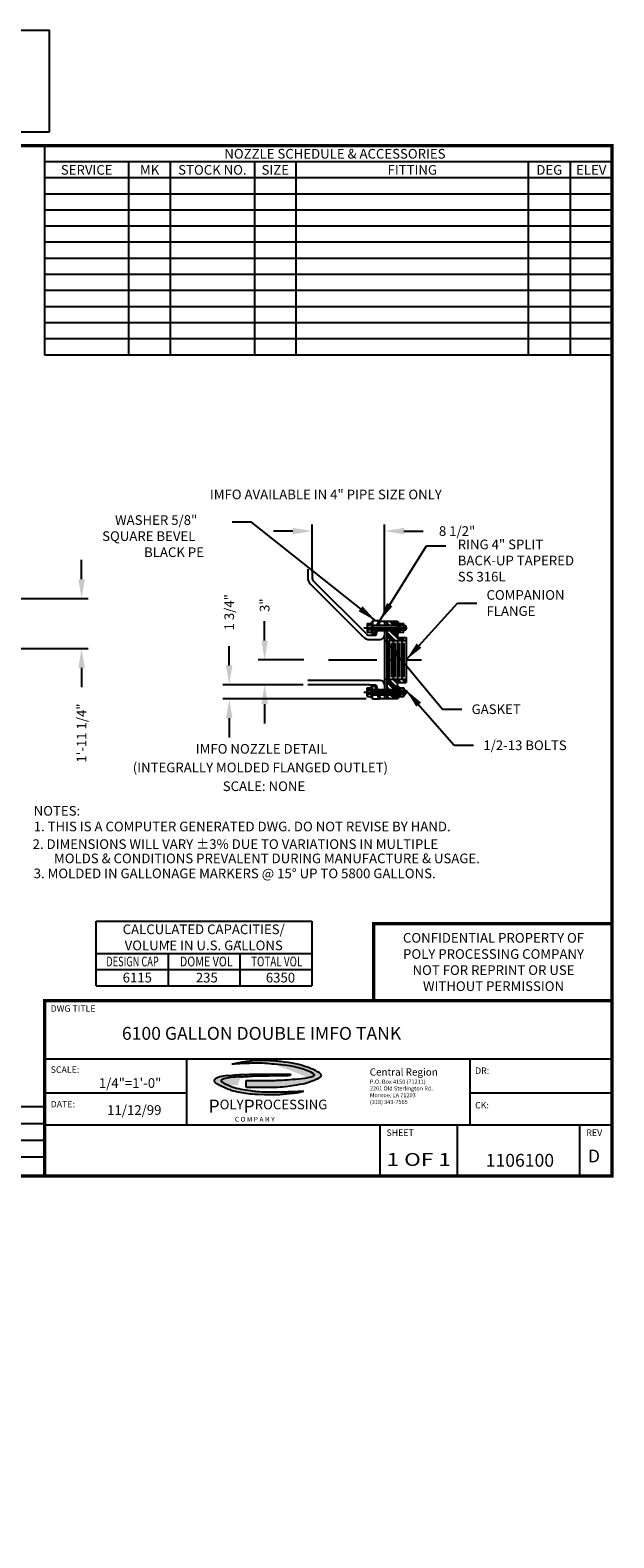
# Model space of a CAD drawing. Extents: x -1 to 739, y -168 to 534.
# Drawn here: x 467 to 739, y -168 to 534 of the extents above; entities that cross this region are included whole.
import ezdxf
from ezdxf.enums import TextEntityAlignment as Align

# ---------------------------------------------------------------- set-up
doc = ezdxf.new("R2010")
doc.units = 0
doc.header["$LTSCALE"] = 18
doc.header["$MEASUREMENT"] = 0
doc.linetypes.add('CENTER', pattern=[2, 1.25, -0.25, 0.25, -0.25])
doc.layers.get('0').update_dxf_attribs({"linetype": 'CONTINUOUS'})
doc.layers.get('DEFPOINTS').update_dxf_attribs({"linetype": 'CONTINUOUS'})
for name, color, linetype in [('BORDER', 7, 'CONTINUOUS'), ('CENTER', 5, 'CENTER'), ('DIM', 1, 'CONTINUOUS'), ('HATCH', 152, 'CONTINUOUS'), ('LEGEND', 7, 'CONTINUOUS'), ('NCC', 7, 'CONTINUOUS')]:
    doc.layers.add(name, color=color, linetype=linetype)
doc.styles.get("Standard").update_dxf_attribs({"font": 'txt', "height": 4.5})
doc.styles.add('UNIV', font='ARIALBD.TTF')
doc.dimstyles.get("Standard").update_dxf_attribs({"dimtxt": 0.18, "dimasz": 0.18, "dimexe": 0.18, "dimexo": 0.0625, "dimgap": 0.09, "dimtad": 0, "dimtih": 1, "dimtoh": 1, "dimdec": 4, "dimzin": 0, "dimtxsty": 'STANDARD', "dimcen": 0.09, "dimazin": 3, "dimtfac": 1, "dimtdec": 4, "dimtofl": 0, "dimtmove": 0, "dimatfit": 3, "dimtolj": 1, "dimtzin": 0})

# ---------------------------------------------------------------- blocks, each defined once
blk = doc.blocks.new('BORDER')
for p, q in [((1, 1), (0, 1)), ((0, 1), (0, 0)), ((1, 0), (1, 1)), ((0, 0), (1, 0))]:
    blk.add_line(p, q)
blk = doc.blocks.new('*D10')
at = {"color": 0, "linetype": 'BYBLOCK'}
for p, q in [((672.92, 262.19), (672.92, 271.19)), ((601.95, 253.19), (675.92, 253.19)), ((601.95, 229.93), (675.92, 229.93)), ((672.92, 220.93), (672.92, 211.93))]:
    blk.add_line(p, q, dxfattribs=at)
for points in [[(671.42, 262.19), (674.42, 262.19), (672.92, 253.19)], [(671.42, 220.93), (674.42, 220.93), (672.92, 229.93)]]:
    blk.add_solid(points, dxfattribs=at)
at = {"layer": 'DEFPOINTS', "color": 0, "linetype": 'BYBLOCK'}
for p in [(598.95, 253.19), (598.95, 229.93), (672.92, 229.93)]:
    blk.add_point(p, dxfattribs=at)
at = {"color": 0, "linetype": 'BYBLOCK', "insert": (672.92, 190.55), "char_height": 4.5, "attachment_point": 5, "rotation": 90}
blk.add_mtext('\\A1;1\'-11 1/4"', dxfattribs=at)
blk = doc.blocks.new('*D17')
at = {"color": 0, "linetype": 'BYBLOCK'}
for p, q in [((567.72, 443.17), (558.72, 443.17)), ((576.72, 424.4), (576.72, 446.17)), ((610.46, 404.13), (610.46, 446.17)), ((619.46, 443.17), (628.46, 443.17))]:
    blk.add_line(p, q, dxfattribs=at)
for points in [[(567.72, 444.67), (567.72, 441.67), (576.72, 443.17)], [(619.46, 444.67), (619.46, 441.67), (610.46, 443.17)]]:
    blk.add_solid(points, dxfattribs=at)
at = {"layer": 'DEFPOINTS', "color": 0, "linetype": 'BYBLOCK'}
for p in [(610.46, 443.17), (576.72, 421.4), (610.46, 401.13)]:
    blk.add_point(p, dxfattribs=at)
at = {"color": 0, "linetype": 'BYBLOCK', "insert": (644.21, 443.17), "char_height": 4.5, "attachment_point": 5}
blk.add_mtext('\\A1;8 1/2"', dxfattribs=at)
blk = doc.blocks.new('*D18')
at = {"color": 0, "linetype": 'BYBLOCK'}
for p, q in [((554.65, 392.13), (554.65, 401.13)), ((572.92, 383.13), (551.65, 383.13)), ((572.55, 371.61), (551.65, 371.61)), ((554.65, 362.61), (554.65, 353.61))]:
    blk.add_line(p, q, dxfattribs=at)
for points in [[(553.15, 392.13), (556.15, 392.13), (554.65, 383.13)], [(553.15, 362.61), (556.15, 362.61), (554.65, 371.61)]]:
    blk.add_solid(points, dxfattribs=at)
at = {"layer": 'DEFPOINTS', "color": 0, "linetype": 'BYBLOCK'}
for p in [(554.65, 383.13), (575.92, 383.13), (575.55, 371.61)]:
    blk.add_point(p, dxfattribs=at)
at = {"color": 0, "linetype": 'BYBLOCK', "insert": (554.65, 408.63), "char_height": 4.5, "attachment_point": 5, "rotation": 90}
blk.add_mtext('\\A1;3"', dxfattribs=at)
blk = doc.blocks.new('*D19')
at = {"color": 0, "linetype": 'BYBLOCK'}
for p, q in [((538.16, 380.61), (538.16, 389.61)), ((572.55, 371.61), (535.16, 371.61)), ((601.91, 364.95), (535.16, 364.95)), ((538.16, 355.95), (538.16, 346.95))]:
    blk.add_line(p, q, dxfattribs=at)
for points in [[(536.66, 380.61), (539.66, 380.61), (538.16, 371.61)], [(536.66, 355.95), (539.66, 355.95), (538.16, 364.95)]]:
    blk.add_solid(points, dxfattribs=at)
at = {"layer": 'DEFPOINTS', "color": 0, "linetype": 'BYBLOCK'}
for p in [(538.16, 371.61), (575.55, 371.61), (604.91, 364.95)]:
    blk.add_point(p, dxfattribs=at)
at = {"color": 0, "linetype": 'BYBLOCK', "insert": (538.16, 405.36), "char_height": 4.5, "attachment_point": 5, "rotation": 90}
blk.add_mtext('\\A1;1 3/4"', dxfattribs=at)
blk = doc.blocks.new('*X15')
at = {"color": 0}
for p, q in [((16.69, 13.54), (16.44, 13.79)), ((16.51, 13.54), (16.44, 13.61)), ((17.44, 11.73), (16.44, 12.73)), ((17.27, 11.73), (16.44, 12.55)), ((17.09, 11.73), (16.44, 12.37)), ((17.22, 13.54), (16.78, 13.98)), ((17.97, 11.73), (16.78, 12.91)), ((17.4, 13.54), (16.96, 13.98)), ((17.69, 12.19), (16.96, 12.91)), ((17.57, 13.54), (17.14, 13.98)), ((17.69, 12.36), (17.14, 12.91)), ((17.69, 13.6), (17.31, 13.98)), ((17.69, 12.54), (17.32, 12.91)), ((16.91, 11.73), (16.44, 12.2)), ((16.63, 11.48), (16.44, 11.67)), ((16.45, 11.48), (16.44, 11.49)), ((18.15, 11.73), (17.77, 12.1)), ((18.33, 11.73), (17.95, 12.1)), ((18.5, 11.73), (18.13, 12.1)), ((18.69, 12.07), (18.66, 12.1)), ((17.69, 6.18), (16.44, 7.43)), ((17.65, 6.04), (16.44, 7.25)), ((17.47, 6.04), (16.44, 7.07)), ((17.69, 6.71), (17.17, 7.23)), ((17.72, 6.85), (17.35, 7.23)), ((17.9, 6.85), (17.52, 7.23)), ((18.07, 6.85), (17.7, 7.23)), ((18.6, 6.85), (18.23, 7.23)), ((18.69, 6.94), (18.41, 7.23)), ((18.69, 7.12), (18.58, 7.23)), ((17.3, 6.04), (16.44, 6.89)), ((16.77, 6.04), (16.44, 6.36)), ((16.59, 6.04), (16.44, 6.19)), ((16.77, 4.98), (16.44, 5.3)), ((17.3, 4.98), (16.86, 5.41)), ((17.47, 4.98), (17.04, 5.41)), ((17.65, 4.98), (17.21, 5.41)), ((17.69, 5.11), (17.39, 5.41)), ((16.59, 4.98), (16.44, 5.13))]:
    blk.add_line(p, q, dxfattribs=at)
blk = doc.blocks.new('*X16')
at = {"color": 0}
for p, q in [((16.21875, 13.9375), (16.21875, 13.9375)), ((16.21875, 13.8125), (16.21875, 13.8125)), ((16.21875, 13.6875), (16.21875, 13.6875)), ((16.21875, 13.5625), (16.21875, 13.5625)), ((16.21875, 12.8125), (16.21875, 12.8125)), ((16.21875, 12.6875), (16.21875, 12.6875)), ((16.21875, 12.5625), (16.21875, 12.5625)), ((16.21875, 12.4375), (16.21875, 12.4375)), ((16.21875, 12.3125), (16.21875, 12.3125)), ((16.25, 13.875), (16.25, 13.875)), ((16.25, 13.75), (16.25, 13.75)), ((16.25, 13.625), (16.25, 13.625)), ((16.25, 12.875), (16.25, 12.875)), ((16.25, 12.75), (16.25, 12.75)), ((16.25, 12.625), (16.25, 12.625)), ((16.25, 12.5), (16.25, 12.5)), ((16.25, 12.375), (16.25, 12.375)), ((16.28125, 13.9375), (16.28125, 13.9375)), ((16.28125, 13.8125), (16.28125, 13.8125)), ((16.28125, 13.6875), (16.28125, 13.6875)), ((16.28125, 13.5625), (16.28125, 13.5625)), ((16.28125, 12.8125), (16.28125, 12.8125)), ((16.28125, 12.6875), (16.28125, 12.6875)), ((16.28125, 12.5625), (16.28125, 12.5625)), ((16.28125, 12.4375), (16.28125, 12.4375)), ((16.28125, 12.3125), (16.28125, 12.3125)), ((16.3125, 13.875), (16.3125, 13.875)), ((16.3125, 13.75), (16.3125, 13.75)), ((16.3125, 13.625), (16.3125, 13.625)), ((16.3125, 12.875), (16.3125, 12.875)), ((16.3125, 12.75), (16.3125, 12.75)), ((16.3125, 12.625), (16.3125, 12.625)), ((16.3125, 12.5), (16.3125, 12.5)), ((16.3125, 12.375), (16.3125, 12.375)), ((16.34375, 13.9375), (16.34375, 13.9375)), ((16.34375, 13.8125), (16.34375, 13.8125)), ((16.34375, 13.6875), (16.34375, 13.6875)), ((16.34375, 13.5625), (16.34375, 13.5625)), ((16.34375, 12.8125), (16.34375, 12.8125)), ((16.34375, 12.6875), (16.34375, 12.6875)), ((16.34375, 12.5625), (16.34375, 12.5625)), ((16.34375, 12.4375), (16.34375, 12.4375)), ((16.34375, 12.3125), (16.34375, 12.3125)), ((16.375, 13.875), (16.375, 13.875)), ((16.375, 13.75), (16.375, 13.75)), ((16.375, 13.625), (16.375, 13.625)), ((16.375, 12.875), (16.375, 12.875)), ((16.375, 12.75), (16.375, 12.75)), ((16.375, 12.625), (16.375, 12.625)), ((16.375, 12.5), (16.375, 12.5)), ((16.375, 12.375), (16.375, 12.375)), ((16.40625, 13.9375), (16.40625, 13.9375)), ((16.40625, 13.8125), (16.40625, 13.8125)), ((16.40625, 13.6875), (16.40625, 13.6875)), ((16.40625, 13.5625), (16.40625, 13.5625)), ((16.40625, 12.8125), (16.40625, 12.8125)), ((16.40625, 12.6875), (16.40625, 12.6875)), ((16.40625, 12.5625), (16.40625, 12.5625)), ((16.40625, 12.4375), (16.40625, 12.4375)), ((16.40625, 12.3125), (16.40625, 12.3125)), ((16.4375, 13.875), (16.4375, 13.875)), ((16.4375, 13.75), (16.4375, 13.75)), ((16.4375, 13.625), (16.4375, 13.625)), ((16.4375, 12.875), (16.4375, 12.875)), ((16.4375, 12.75), (16.4375, 12.75)), ((16.4375, 12.625), (16.4375, 12.625)), ((16.4375, 12.5), (16.4375, 12.5)), ((16.4375, 12.375), (16.4375, 12.375)), ((16.21875, 12.1875), (16.21875, 12.1875)), ((16.21875, 12.0625), (16.21875, 12.0625)), ((16.21875, 11.9375), (16.21875, 11.9375)), ((16.21875, 11.8125), (16.21875, 11.8125)), ((16.25, 12.25), (16.25, 12.25)), ((16.25, 12.125), (16.25, 12.125)), ((16.25, 12), (16.25, 12)), ((16.25, 11.875), (16.25, 11.875)), ((16.25, 11.75), (16.25, 11.75)), ((16.28125, 12.1875), (16.28125, 12.1875)), ((16.28125, 12.0625), (16.28125, 12.0625)), ((16.28125, 11.9375), (16.28125, 11.9375)), ((16.28125, 11.8125), (16.28125, 11.8125)), ((16.3125, 12.25), (16.3125, 12.25)), ((16.3125, 12.125), (16.3125, 12.125)), ((16.3125, 12), (16.3125, 12)), ((16.3125, 11.875), (16.3125, 11.875)), ((16.3125, 11.75), (16.3125, 11.75)), ((16.34375, 12.1875), (16.34375, 12.1875)), ((16.34375, 12.0625), (16.34375, 12.0625)), ((16.34375, 11.9375), (16.34375, 11.9375)), ((16.34375, 11.8125), (16.34375, 11.8125)), ((16.375, 12.25), (16.375, 12.25)), ((16.375, 12.125), (16.375, 12.125)), ((16.375, 12), (16.375, 12)), ((16.375, 11.875), (16.375, 11.875)), ((16.375, 11.75), (16.375, 11.75)), ((16.40625, 12.1875), (16.40625, 12.1875)), ((16.40625, 12.0625), (16.40625, 12.0625)), ((16.40625, 11.9375), (16.40625, 11.9375)), ((16.40625, 11.8125), (16.40625, 11.8125)), ((16.4375, 12.25), (16.4375, 12.25)), ((16.4375, 12.125), (16.4375, 12.125)), ((16.4375, 12), (16.4375, 12)), ((16.4375, 11.875), (16.4375, 11.875)), ((16.4375, 11.75), (16.4375, 11.75))]:
    blk.add_line(p, q, dxfattribs=at)
blk = doc.blocks.new('BLKCON')
at = {"layer": 'LEGEND', "const_width": 0.0325}
blk.add_lwpolyline([(-2.312, 0.75), (0, 0.75), (0, 0), (-2.312, 0)], close=True, dxfattribs=at)
at = {"layer": 'LEGEND'}
for s, p in [('CONFIDENTIAL PROPERTY OF', (-1.15, 0.564)), ('POLY PROCESSING COMPANY', (-1.15, 0.407)), ('NOT FOR REPRINT OR USE', (-1.15, 0.251)), ('WITHOUT PERMISSION', (-1.15, 0.095))]:
    blk.add_text(s, height=0.09375, dxfattribs=at).set_placement(p, align=Align.CENTER)
blk = doc.blocks.new('A3')
at = {"layer": 'LEGEND'}
for p, q in [((-100.22, 30), (0, 30)), ((-100.22, 0), (-100.22, 30)), ((0, 30), (0, 0)), ((-100.22, 15), (0, 15)), ((-66.81, 15), (-66.81, 0)), ((-33.41, 15), (-33.41, 0)), ((-100.22, 7.5), (0, 7.5)), ((-100.22, 0), (0, 0))]:
    blk.add_line(p, q, dxfattribs=at)
for p in [(-66.81, 20.35), (-33.41, 20.35)]:
    blk.add_point(p, dxfattribs=at)
for s, p in [('CALCULATED CAPACITIES/', (-50.24, 24)), ('VOLUME IN U.S. GALLONS', (-50.24, 16.5)), ('6115', (-81.14, 1.5)), ('235', (-48.79, 1.5)), ('6350', (-14.52, 1.5))]:
    blk.add_text(s, height=4.5, dxfattribs=at).set_placement(p, align=Align.CENTER)
for s, width, p in [('DESIGN CAP', 0.7, (-83.37, 9)), ('DOME VOL', 0.8125, (-49.06, 9)), ('TOTAL VOL', 0.75, (-16.27, 9))]:
    blk.add_text(s, height=4.5, dxfattribs=dict(at, width=width)).set_placement(p, align=Align.CENTER)
blk = doc.blocks.new('ACCBOX')
for p, q in [((-4.6875, -0.15625), (-4.6875, -2.03125)), ((-4.28125, -2.03125), (-4.28125, -0.15625)), ((-3.46875, -0.15625), (-3.46875, -2.03125)), ((-3.0625, -2.03125), (-3.0625, -0.15625)), ((-0.8125, -0.15625), (-0.8125, -2.03125)), ((-0.40625, -0.15625), (-0.40625, -2.03125))]:
    blk.add_line(p, q)
at = {"layer": 'LEGEND'}
for p, q in [((0, 0), (-5.5, 0)), ((0, 0), (0, -2.03125)), ((-5.5, -2.03125), (-5.5, 0)), ((0, -0.15625), (-5.5, -0.15625)), ((0, -0.3125), (-5.5, -0.3125)), ((0, -0.46875), (-5.5, -0.46875)), ((0, -0.625), (-5.5, -0.625)), ((0, -0.78125), (-5.5, -0.78125)), ((0, -0.9375), (-5.5, -0.9375)), ((0, -1.09375), (-5.5, -1.09375)), ((0, -1.25), (-5.5, -1.25)), ((0, -1.40625), (-5.5, -1.40625)), ((0, -1.5625), (-5.5, -1.5625)), ((0, -1.71875), (-5.5, -1.71875)), ((0, -1.875), (-5.5, -1.875)), ((0, -2.03125), (-5.5, -2.03125))]:
    blk.add_line(p, q, dxfattribs=at)
for s, p in [('NOZZLE SCHEDULE & ACCESSORIES', (-2.6875, -0.125)), ('SERVICE', (-5.09375, -0.28125)), ('MK', (-4.484375, -0.28125)), ('STOCK NO.', (-3.875, -0.28125)), ('SIZE', (-3.265625, -0.28125)), ('FITTING', (-1.9375, -0.28125)), ('DEG', (-0.609375, -0.28125)), ('ELEV', (-0.203125, -0.28125))]:
    blk.add_text(s, height=0.09375, dxfattribs=at).set_placement(p, align=Align.CENTER)
blk = doc.blocks.new('NEWNCCBLK')
at = {"layer": 'LEGEND'}
for p, q in [((-3.25, -1.137), (0, -1.137)), ((-3.25, -1.137), (-3.25, -2.125)), ((0, -1.137), (3.25, -1.137)), ((3.25, -2.125), (3.25, -1.137)), ((0, -2.125), (-3.25, -2.125)), ((0, -2.125), (3.25, -2.125))]:
    blk.add_line(p, q, dxfattribs=at)
for s, height, p in [('NON-CONTROLLED COPY', 0.125, (-0.11, -1.486)), ('INFORMATION SUBJECT TO CHANGE WITHOUT NOTICE', 0.09375, (-0.11, -1.735)), ('VERIFY REV LEVEL OF PAPER COPY WITH REV LEVEL ON PPC WEB SITE', 0.09375, (0.039, -1.988))]:
    blk.add_text(s, height=height, dxfattribs=at).set_placement(p, align=Align.CENTER)
blk = doc.blocks.new('P')
for s, insert, char_height, width, attachment_point in [('\\fVerdana|b1|i0|c0|p34;\\C152;P\\fTechnicBold|b0|i0|c2|p2;\\H0.0938;OLY\\fVerdana|b0|i0|c0|p34;\\H0.125;\\C256;P\\fTechnicLite|b0|i0|c2|p2;\\H0.0938;ROCESSING', (-0.003, 0.137), 0.125, 1.17188, 2), ('C O M P A N Y', (-0.323, -0.03), 0.04688, 1.25, 1)]:
    blk.add_mtext(s, dxfattribs=dict(insert=insert, char_height=char_height, width=width, attachment_point=attachment_point))

msp = doc.modelspace()

# ---------------------------------------------------------------- hatches: boundary and pattern name
h = msp.add_hatch(color=256)
edge = h.paths.add_edge_path()
edge.add_ellipse((564.019, 44.048), major_axis=(-11.193, 0.378), ratio=0.261256, start_angle=-63.199288, end_angle=32.068343)
edge.add_spline(control_points=[(554.481, 42.816), (555.764, 42.183), (557.767, 41.195), (561.185, 39.831), (564.599, 39.116), (568.72, 38.367), (571.467, 38.22), (572.979, 38.139)], knot_values=[0, 0, 0, 0, 0.0894399, 0.1395821, 0.2295067, 0.306675, 0.4011973, 0.4011973, 0.4011973, 0.4011973], degree=3, periodic=0)
edge.add_line((572.979, 38.139), (576.285, 38.052))
edge.add_line((576.285, 38.052), (579.765, 38.052))
edge.add_line((579.765, 38.052), (583.158, 38.052))
edge.add_spline(control_points=[(583.158, 38.052), (583.896, 38.137), (585.394, 38.31), (587.6, 38.563), (589.816, 38.672), (592.109, 38.985), (593.649, 39.411), (594.474, 39.639)], knot_values=[0, 0, 0, 0, 0.0464563, 0.0942862, 0.1387027, 0.1851041, 0.2385027, 0.2385027, 0.2385027, 0.2385027], degree=3, periodic=0)
edge.add_spline(control_points=[(594.474, 39.639), (593.354, 39.586), (590.506, 39.452), (586.13, 39.302), (581.395, 39.341), (577.054, 39.338), (573.142, 39.317), (569.292, 39.958), (565.332, 40.463), (561.132, 41.516), (558.586, 42.768), (557.337, 43.382)], knot_values=[0, 0, 0, 0, 0.070041, 0.1782214, 0.2736336, 0.3658653, 0.4497621, 0.5174289, 0.6093053, 0.6994495, 0.7862165, 0.7862165, 0.7862165, 0.7862165], degree=3, periodic=0)
edge.add_ellipse((567.672, 44.048), major_axis=(-11.539, 0.337), ratio=0.1863869, start_angle=-77.501844, end_angle=26.717326, ccw=False)
edge.add_spline(control_points=[(565.237, 46.22), (566.426, 46.304), (568.427, 46.445), (571.757, 46.724), (575.242, 46.727), (579.243, 46.821), (582.925, 46.949), (585.943, 46.876), (587.623, 46.967), (588.29, 47.003)], knot_values=[0, 0, 0, 0, 0.0745063, 0.1253824, 0.2087721, 0.2921618, 0.3755516, 0.4389854, 0.4807097, 0.4807097, 0.4807097, 0.4807097], degree=3, periodic=0)
edge.add_line((588.29, 47.003), (588.29, 47.531))
edge.add_spline(control_points=[(588.29, 47.531), (587.591, 47.529), (585.637, 47.525), (581.64, 47.524), (575.237, 47.553), (568.871, 47.413), (563.113, 47.318), (560.479, 47), (559.06, 46.829)], knot_values=[0, 0, 0, 0, 0.0436841, 0.1221218, 0.2498344, 0.4438083, 0.5202211, 0.6094886, 0.6094886, 0.6094886, 0.6094886], degree=3, periodic=0)
at = {"layer": 'HATCH'}
h = msp.add_hatch(color=256, dxfattribs=at)
edge = h.paths.add_edge_path()
edge.add_spline(control_points=[(581.22, 41.419), (584.008, 41.55), (587.91, 41.928), (591.437, 42.599), (593.955, 42.935), (596.141, 43.562), (597.832, 44.189), (600.539, 45.263)], knot_values=[0, 0, 0, 0, 0.1647937, 0.1647937, 0.2822214, 0.2822214, 0.3351957, 0.3351957, 0.3351957, 0.3351957], degree=3, periodic=0)
edge.add_spline(control_points=[(600.539, 45.263), (600.844, 45.385), (601.162, 45.512), (601.494, 45.644)], knot_values=[0.3351957, 0.3351957, 0.3351957, 0.3351957, 0.3411713, 0.3411713, 0.3411713, 0.3411713], degree=3, periodic=0)
edge.add_ellipse((595.714, 46.955), major_axis=(6.974, 0), ratio=0.3360317, start_angle=325.976133, end_angle=360)
edge.add_spline(control_points=[(602.687, 46.955), (602.305, 48.411), (597.992, 50.068), (593.127, 51.914), (588.621, 52.862), (582.808, 53.492), (581.821, 53.58), (580.833, 53.65)], knot_values=[0.3022906, 0.3022906, 0.3022906, 0.3022906, 0.6890395, 0.6890395, 1.4228618, 1.4228618, 1.5707963, 1.5707963, 1.5707963, 1.5707963], degree=3, periodic=0)
edge.add_spline(control_points=[(580.845, 53.649), (575.396, 54.081), (572.363, 53.932), (569.308, 53.496), (565.729, 53.322), (561.07, 52.155)], knot_values=[0, 0, 0, 0, 0.3417713, 0.3417713, 0.4101662, 0.4101662, 0.4101662, 0.4101662], degree=3, periodic=0)
edge.add_spline(control_points=[(561.07, 52.155), (561.908, 52.195), (563.386, 52.265), (565.729, 52.532), (568.65, 52.428), (572.263, 52.766), (576.471, 52.491), (579.269, 52.27), (580.727, 52.154)], knot_values=[0, 0, 0, 0, 0.0524291, 0.0924579, 0.147166, 0.2346948, 0.3187281, 0.4101662, 0.4101662, 0.4101662, 0.4101662], degree=3, periodic=0)
edge.add_ellipse((580.381, 47.29), major_axis=(-19.645, 1.393), ratio=0.2475829, start_angle=199.356518, end_angle=269.99653, ccw=False)
edge.add_ellipse((595.714, 46.955), major_axis=(3.731, 0.18), ratio=0.28338, start_angle=305.685067, end_angle=386.485727, ccw=False)
edge.add_spline(control_points=[(597.931, 46.202), (596.954, 45.986), (594.108, 45.356), (589.558, 45.161), (584.974, 44.787), (582.284, 44.658), (581.22, 44.606)], knot_values=[0, 0, 0, 0, 0.0624979, 0.1819032, 0.2835961, 0.3501568, 0.3501568, 0.3501568, 0.3501568], degree=3, periodic=0)
edge.add_line((581.22, 44.606), (567.619, 44.606))
edge.add_line((567.619, 44.606), (567.619, 41.419))
edge.add_line((567.619, 41.419), (581.22, 41.419))

# ---------------------------------------------------------------- linework, layer by layer
for p, q in [((596.36, 282.813), (596.36, 278.72)), ((598.36, 282.813), (598.36, 278.72)), ((622.28, 251.143), (597.532, 275.891)), ((625.109, 249.971), (630.101, 249.971)), ((632.101, 249.451), (633.101, 249.451)), ((633.101, 248.451), (634.101, 248.451)), ((634.101, 249.451), (634.101, 231.451)), ((634.101, 249.451), (642.101, 249.451)), ((635.101, 248.451), (635.101, 232.451)), ((636.101, 249.451), (636.101, 231.451)), ((637.101, 248.451), (637.101, 232.451)), ((638.101, 250.951), (642.101, 250.951)), ((638.101, 249.451), (638.101, 231.451)), ((639.101, 248.451), (639.101, 232.451)), ((640.101, 249.451), (640.101, 231.451)), ((641.101, 248.451), (641.101, 232.451)), ((642.101, 250.951), (642.101, 229.951)), ((633.101, 232.451), (634.101, 232.451)), ((630.101, 230.931), (596.36, 230.931)), ((625.24, 228.931), (596.36, 228.931)), ((632.101, 231.451), (633.101, 231.451)), ((634.101, 231.451), (642.101, 231.451)), ((638.101, 222.451), (638.101, 229.951)), ((638.101, 229.951), (642.101, 229.951)), ((588.29, 47.531), (588.29, 47.003)), ((572.979, 38.139), (576.285, 38.052)), ((576.285, 38.052), (579.765, 38.052)), ((579.765, 38.052), (583.158, 38.052))]:
    msp.add_line(p, q)
at = {"color": 7}
for p, q in [((623.694, 252.557), (598.946, 277.306)), ((624.058, 257.451), (626.058, 257.451)), ((624.058, 257.451), (624.058, 253.451)), ((624.058, 253.451), (626.058, 253.451)), ((626.058, 256.451), (624.308, 256.451)), ((626.058, 254.451), (624.308, 254.451)), ((626.058, 258.201), (626.058, 252.701)), ((626.558, 258.201), (626.058, 258.201)), ((629.384, 258.701), (626.558, 258.701)), ((626.558, 258.701), (626.558, 252.701)), ((626.558, 256.701), (638.101, 256.701)), ((626.558, 256.451), (638.101, 256.451)), ((626.558, 254.451), (638.101, 254.451)), ((626.558, 254.201), (638.101, 254.201)), ((627.55, 252.671), (628.094, 254.451)), ((628.12, 251.971), (628.878, 254.451)), ((628.706, 256.451), (629.384, 258.671)), ((630.101, 258.451), (629.384, 258.671)), ((629.49, 256.451), (630.101, 258.451)), ((630.101, 258.451), (638.101, 258.451)), ((632.101, 258.451), (632.101, 256.451)), ((632.101, 254.451), (632.101, 226.451)), ((633.101, 258.451), (633.101, 256.451)), ((633.101, 254.451), (633.101, 226.451)), ((638.101, 258.451), (638.101, 250.951)), ((638.101, 258.201), (638.601, 258.201)), ((638.601, 252.701), (638.601, 258.201)), ((638.601, 257.451), (641.101, 257.451)), ((638.601, 253.451), (641.101, 253.451)), ((639.101, 253.451), (639.101, 257.451)), ((639.351, 256.451), (640.851, 256.451)), ((639.351, 254.451), (640.851, 254.451)), ((641.101, 253.451), (641.101, 257.451)), ((641.101, 256.451), (642.058, 256.451)), ((641.101, 254.451), (642.058, 254.451)), ((642.058, 256.451), (642.058, 254.451)), ((625.109, 251.971), (628.12, 251.971)), ((627.55, 252.701), (626.058, 252.701)), ((627.55, 252.671), (627.55, 251.971)), ((628.267, 252.451), (627.55, 252.671)), ((638.101, 252.701), (638.601, 252.701)), ((624.058, 227.451), (626.058, 227.451)), ((624.058, 223.451), (624.058, 227.451)), ((626.058, 226.451), (624.308, 226.451)), ((625.24, 228.931), (628.12, 228.931)), ((627.55, 228.201), (626.058, 228.201)), ((626.058, 222.701), (626.058, 228.201)), ((626.558, 222.201), (626.558, 228.201)), ((626.558, 226.701), (638.101, 226.701)), ((626.558, 226.451), (638.101, 226.451)), ((627.55, 228.232), (627.55, 228.931)), ((628.267, 228.451), (627.55, 228.232)), ((627.55, 228.232), (628.094, 226.451)), ((628.12, 228.931), (628.878, 226.451)), ((638.101, 228.201), (638.601, 228.201)), ((638.601, 228.201), (638.601, 222.701)), ((638.601, 227.451), (641.101, 227.451)), ((639.101, 227.451), (639.101, 223.451)), ((639.351, 226.451), (640.851, 226.451)), ((641.101, 227.451), (641.101, 223.451)), ((641.101, 226.451), (642.058, 226.451)), ((642.058, 224.451), (642.058, 226.451)), ((624.058, 223.451), (626.058, 223.451)), ((626.058, 224.451), (624.308, 224.451)), ((626.558, 222.701), (626.058, 222.701)), ((626.558, 224.451), (638.101, 224.451)), ((626.558, 224.201), (638.101, 224.201)), ((629.384, 222.201), (626.558, 222.201)), ((628.706, 224.451), (629.384, 222.232)), ((630.101, 222.451), (629.384, 222.232)), ((629.49, 224.451), (630.101, 222.451)), ((630.101, 222.451), (638.101, 222.451)), ((630.101, 222.451), (632.101, 222.451)), ((632.101, 224.451), (632.101, 222.451)), ((633.101, 224.451), (633.101, 222.451)), ((638.101, 222.701), (638.601, 222.701)), ((638.601, 223.451), (641.101, 223.451)), ((639.351, 224.451), (640.851, 224.451)), ((641.101, 224.451), (642.058, 224.451))]:
    msp.add_line(p, q, dxfattribs=at)
for centre, radius, start, end in [((600.36, 278.72), 4, 180, 225), ((600.36, 278.72), 2, 180, 225), ((625.109, 253.971), 4, 225, 270), ((630.101, 228.931), 2, 0, 90)]:
    msp.add_arc(centre, radius, start, end)
for centre, radius, start, end in [((626.183, 257.451), 2.125, 180, 208.072487), ((626.183, 255.451), 2.125, 151.927513, 208.072487), ((626.183, 253.451), 2.125, 151.927513, 180), ((641.226, 257.451), 2.125, 180, 208.072487), ((641.226, 255.451), 2.125, 151.927513, 208.072487), ((641.226, 253.451), 2.125, 151.927513, 180), ((638.976, 257.451), 2.125, 331.927513, 360), ((638.976, 255.451), 2.125, 331.927513, 28.072487), ((638.976, 253.451), 2.125, 0, 28.072487), ((625.109, 253.971), 2, 225, 241.925456), ((625.109, 253.971), 2, 241.925456, 270), ((630.101, 251.971), 2, 270, 0), ((626.183, 227.451), 2.125, 180, 208.072487), ((626.183, 225.451), 2.125, 151.927513, 208.072487), ((641.226, 227.451), 2.125, 180, 208.072487), ((641.226, 225.451), 2.125, 151.927513, 208.072487), ((638.976, 227.451), 2.125, 331.927513, 360), ((638.976, 225.451), 2.125, 331.927513, 28.072487), ((626.183, 223.451), 2.125, 151.927513, 180), ((641.226, 223.451), 2.125, 151.927513, 180), ((638.976, 223.451), 2.125, 0, 28.072487)]:
    msp.add_arc(centre, radius, start, end, dxfattribs=at)
for centre, major_axis, ratio, start_param, end_param in [((564.019, 44.048), (-11.193, 0.378), 0.261256, -1.1030357, 0.5596982), ((567.672, 44.048), (-11.539, 0.337), 0.1863869, -1.3526624, 0.4663053)]:
    msp.add_ellipse(centre, major_axis=major_axis, ratio=ratio, start_param=start_param, end_param=end_param)
for points in [[(554.481, 42.816), (558.362, 40.982), (560.608, 40.115), (564.802, 39.095), (568.455, 38.486), (572.979, 38.139)], [(557.337, 43.382), (561.136, 41.674), (565.316, 40.554), (569.673, 39.877), (572.892, 39.442), (576.918, 39.334), (581.345, 39.334), (585.925, 39.334), (591.115, 39.487), (594.474, 39.639)], [(559.06, 46.829), (563.323, 47.263), (566.989, 47.384), (576.298, 47.527), (582.428, 47.527), (586.193, 47.527), (588.29, 47.531)], [(565.237, 46.22), (568.803, 46.481), (571.239, 46.655), (575.241, 46.742), (579.243, 46.829), (583.245, 46.916), (586.289, 46.916), (588.29, 47.003)], [(583.158, 38.052), (585.373, 38.307), (587.656, 38.543), (589.783, 38.701), (591.987, 39.015), (594.474, 39.639)]]:
    msp.add_spline(points, degree=3)
at = {"layer": 'BORDER'}
msp.add_line((738, 81.681), (474, 81.681), dxfattribs=at)
at = {"layer": 'BORDER', "color": 7}
for p, q in [((474, 81.681), (474, 10.431)), ((738, 0), (738, 71.25)), ((738, 54.457), (474, 54.457)), ((540, 54.457), (540, 23.756)), ((672, 23.756), (672, 54.457)), ((540, 38.61), (474, 38.61)), ((738, 38.61), (672, 38.61)), ((738, 23.756), (474, 23.756)), ((630, 0), (630, 23.756)), ((666, 0), (666, 23.756)), ((723, 0), (723, 23.756))]:
    msp.add_line(p, q, dxfattribs=at)
at = {"layer": 'BORDER', "const_width": 1.56}
msp.add_lwpolyline([(0, 480), (738, 480), (738, 0), (0, 0)], close=True, dxfattribs=at)
at = {"layer": 'BORDER', "color": 7, "const_width": 1.56}
msp.add_lwpolyline([(738, 81.681), (474, 81.681), (474, 0)], dxfattribs=at)
at = {"layer": 'CENTER', "color": 5}
for p, q in [((622.502, 255.451), (642.633, 255.451)), ((622.502, 225.451), (642.633, 225.451))]:
    msp.add_line(p, q, dxfattribs=at)
at = {"layer": 'CENTER'}
msp.add_line((606.04, 240.451), (649.299, 240.451), dxfattribs=at)
at = {"layer": 'HATCH'}
for p, q in [((567.619, 44.606), (581.22, 44.606)), ((567.619, 41.419), (567.619, 44.606)), ((567.619, 41.419), (581.22, 41.419))]:
    msp.add_line(p, q, dxfattribs=at)
for centre, major_axis, ratio, start_param, end_param in [((580.381, 47.29), (-19.645, 1.393), 0.2475829, 3.4794276, 4.7123284), ((595.714, 46.955), (3.731, 0.18), 0.28338, 5.3352109, 6.7454485), ((595.714, 46.955), (6.974, 0), 0.3360317, 5.4764966, 6.2831853)]:
    msp.add_ellipse(centre, major_axis=major_axis, ratio=ratio, start_param=start_param, end_param=end_param, dxfattribs=at)
for points, knots in [([(580.845, 53.649), (575.396, 54.081), (572.363, 53.932), (569.308, 53.496), (565.729, 53.322), (561.07, 52.155)], [0, 0, 0, 0, 0.34177131, 0.34177131, 0.41016621, 0.41016621, 0.41016621, 0.41016621]), ([(602.687, 46.955), (602.305, 48.411), (597.992, 50.068), (593.127, 51.914), (588.621, 52.862), (582.808, 53.492), (581.821, 53.58), (580.833, 53.65)], [0.3022906, 0.3022906, 0.3022906, 0.3022906, 0.6890395, 0.6890395, 1.4228618, 1.4228618, 1.5707963, 1.5707963, 1.5707963, 1.5707963]), ([(581.22, 41.419), (584.008, 41.55), (587.91, 41.928), (591.437, 42.599), (593.955, 42.935), (596.218, 43.584), (598.226, 44.336), (601.494, 45.644)], [0, 0, 0, 0, 0.16479367, 0.16479367, 0.2822214, 0.2822214, 0.34117126, 0.34117126, 0.34117126, 0.34117126])]:
    msp.add_open_spline(points, degree=3, knots=knots, dxfattribs=at)
for points in [[(580.727, 52.154), (576.351, 52.49), (572.321, 52.658), (568.123, 52.49), (565.497, 52.465), (563.582, 52.306), (561.07, 52.155)], [(581.22, 44.606), (584.411, 44.774), (589.281, 45.11), (594.99, 45.613), (597.931, 46.202)]]:
    msp.add_spline(points, degree=3, dxfattribs=at)
at = {"layer": 'LEGEND'}
for p, q in [((246.188, 32.388), (474, 32.388)), ((246.188, 24.595), (474, 24.595)), ((246.188, 16.803), (474, 16.803)), ((246.188, 9.01), (474, 9.01)), ((738, 0), (474, 0))]:
    msp.add_line(p, q, dxfattribs=at)

# ---------------------------------------------------------------- block references
at = {"layer": 'BORDER', "xscale": 738, "yscale": 480, "zscale": 738}
msp.add_blockref('BORDER', (0, 0), dxfattribs=at)
msp.add_blockref('BORDER', (0, 0), dxfattribs=at)
at = {"layer": 'HATCH', "color": 7, "xscale": 4, "yscale": 4, "zscale": 4}
for name in ['*X16', '*X15']:
    msp.add_blockref(name, (567.342, 202.546), dxfattribs=at)
at = {"layer": 'HATCH', "xscale": -4, "yscale": 4, "zscale": 4, "rotation": 180}
msp.add_blockref('*X16', (567.342, 278.356), dxfattribs=at)
at = {"layer": 'LEGEND'}
msp.add_blockref('A3', (598.182, 88.727), dxfattribs=at)
at = {"layer": 'LEGEND', "xscale": 48, "yscale": 48, "zscale": 48}
for name, p in [('BLKCON', (738, 81.681)), ('P', (577.961, 29.059))]:
    msp.add_blockref(name, p, dxfattribs=at)
at = {"layer": 'NCC', "xscale": 48, "yscale": 48, "zscale": 48}
for name, p in [('NEWNCCBLK', (320.196, 588.39)), ('ACCBOX', (738, 480))]:
    msp.add_blockref(name, p, dxfattribs=at)

# ---------------------------------------------------------------- texts
at = {"layer": 'LEGEND'}
for s, height, p in [('IMFO AVAILABLE IN 4" PIPE SIZE ONLY', 4.5, (550.84, 315.292)), ('WASHER 5/8"', 4.5, (506.686, 303.39)), ('SQUARE BEVEL', 4.5, (500.686, 295.89)), ('BLACK PE', 4.5, (520.186, 288.39)), ('%%UIMFO NOZZLE DETAIL%%U', 4.5, (544.274, 196.798)), ('(INTEGRALLY MOLDED FLANGED OUTLET)', 4.5, (514.917, 188.123)), ('SCALE: NONE', 4.5, (556.795, 179.379)), ('NOTES:', 4.5, (468.813, 167.91)), ('1. THIS IS A COMPUTER GENERATED DWG. DO NOT REVISE BY HAND.', 4.5, (468.813, 160.625)), ('2. DIMENSIONS WILL VARY %%P3% DUE TO VARIATIONS IN MULTIPLE', 4.5, (468.324, 152.407)), ('MOLDS & CONDITIONS PREVALENT DURING MANUFACTURE & USAGE.', 4.5, (478.304, 145.765)), ('3. MOLDED IN GALLONAGE MARKERS @ 15%%d UP TO 5800 GALLONS.', 4.5, (468.813, 138.768)), ('DWG TITLE', 3, (476.724, 76.571)), ('6100 GALLON DOUBLE IMFO TANK', 6, (509.874, 63.501)), ('SCALE:', 3, (476.724, 48.129)), ('DR:', 3, (674.246, 47.632)), ('1/4"=1\'-0"', 4.5, (499.14, 41.13)), ('P.O. Box 4150 (71211)', 1.89844, (625.279, 43.078)), ('2201 Old Sterlington Rd.', 1.89844, (625.279, 39.914)), ('(318) 343-7565', 1.89844, (625.279, 33.586)), ('Monroe, LA 71203', 1.89844, (625.279, 36.75)), ('DATE:', 3, (476.724, 32.045)), ('CK:', 3, (674.246, 31.548)), ('SHEET', 3, (633, 18.75)), ('REV', 3, (726, 18.75))]:
    msp.add_text(s, height=height, dxfattribs=at).set_placement(p)
at = {"layer": 'LEGEND', "style": 'UNIV'}
msp.add_text('Central Region', height=3.375, dxfattribs=at).set_placement((625.178, 46.831))
at = {"layer": 'LEGEND'}
for s, height, p in [('11/12/99', 4.5, (515.64, 28.547)), ('1106100', 6, (695.076, 4.383)), ('D', 6, (729.541, 6.381))]:
    msp.add_text(s, height=height, dxfattribs=at).set_placement(p, align=Align.CENTER)
msp.add_text('1 OF 1', height=6, dxfattribs=at).set_placement((633, 4.759), (663, 4.759), align=Align.FIT)
at = {"layer": 'LEGEND', "char_height": 4.5}
for s, insert, attachment_point in [('\\A1;', (535.009, 447.249), 6), ('\\A1;', (539.976, 446.26), 6), ('\\A1;', (638.588, 435.379), 4), ('\\A1;RING 4" SPLIT\\PBACK-UP TAPERED\\PSS 316L', (666.159, 286.764), 4), ('\\A1;COMPANION\\PFLANGE', (679.543, 266.98), 4), ('\\A1;GASKET', (672.611, 217.519), 4), ('\\A1;1/2-13 BOLTS', (678.058, 200.702), 4), ('\\A1;', (701.656, -168.488), 4), ('\\A1;', (701.656, -168.488), 4)]:
    msp.add_mtext(s, dxfattribs=dict(at, insert=insert, attachment_point=attachment_point))

# ---------------------------------------------------------------- dimensions: what is measured, and where the dimension line sits
at = {"layer": 'DIM'}
dim = msp.add_linear_dim(base=(632.101, 300.486), p1=(598.36, 278.72), p2=(632.101, 258.451), text='8 1/2"', dimstyle='STANDARD', override={"dimscale": 48, "dimtxt": 0.09375, "dimasz": 0.1875, "dimexe": 0.0625, "dimgap": 0.09375, "dimtih": 0, "dimtoh": 0, "dimdec": 2, "dimzin": 15, "dimcen": 0, "dimtdec": 0, "dimtzin": 15}, dxfattribs=at)
dim.commit()
dim.dimension.update_dxf_attribs({"geometry": '*D17', "text_midpoint": (665.851, 300.486), "insert": (21.643, -142.68)})
dim = msp.add_linear_dim(base=(491.121, 245.781), p1=(417.148, 269.04), p2=(417.148, 245.781), angle=90, dimstyle='STANDARD', override={"dimscale": 48, "dimtxt": 0.09375, "dimasz": 0.1875, "dimexe": 0.0625, "dimgap": 0.09375, "dimtih": 0, "dimtoh": 0, "dimdec": 2, "dimzin": 15, "dimcen": -0.09375, "dimtdec": 0, "dimtzin": 15}, dxfattribs=at)
dim.commit()
dim.dimension.update_dxf_attribs({"geometry": '*D10', "text_midpoint": (491.121, 206.406), "insert": (-181.802, 15.853)})
for base, p1, p2, text, picture, middle in [((559.8, 228.931), (626.558, 222.273), (597.192, 228.931), '1 3/4"', '*D19', (559.8, 262.681)), ((576.297, 240.451), (597.192, 228.931), (597.559, 240.451), '3"', '*D18', (576.297, 265.951))]:
    dim = msp.add_linear_dim(base=base, p1=p1, p2=p2, angle=90, text=text, dimstyle='STANDARD', override={"dimscale": 48, "dimtxt": 0.09375, "dimasz": 0.1875, "dimexe": 0.0625, "dimgap": 0.09375, "dimtih": 0, "dimtoh": 0, "dimdec": 2, "dimzin": 15, "dimcen": 0, "dimtdec": 0, "dimtzin": 15}, dxfattribs=at)
    dim.commit()
    dim.dimension.update_dxf_attribs({"geometry": picture, "text_midpoint": middle, "insert": (21.643, -142.68)})

# ---------------------------------------------------------------- leaders
at = {"layer": 'LEGEND'}
for points in [[(627.971, 258.701), (570.152, 304.57), (561.152, 304.57)], [(629.743, 258.561), (651.683, 293.688), (660.683, 293.688)]]:
    msp.add_leader(points, dimstyle='STANDARD', override={"dimscale": 48, "dimtxt": 0.09375, "dimasz": 0.1875, "dimexe": 0.0625, "dimgap": 0.09375, "dimtih": 0, "dimtoh": 0, "dimdec": 2, "dimzin": 15, "dimcen": 0, "dimtdec": 0, "dimtzin": 15}, dxfattribs=at)
at = {"layer": 'LEGEND', "annotation_type": 0, "has_hookline": 1, "hookline_direction": 0}
for points, text_width in [([(642.101, 240.451), (666.043, 266.98), (675.043, 266.98)], 37.5), ([(632.601, 249.451), (659.111, 217.519), (668.111, 217.519)], 25.5), ([(642.058, 226.451), (664.558, 200.702), (673.558, 200.702)], 49.5)]:
    msp.add_leader(points, dimstyle='STANDARD', override={"dimscale": 48, "dimtxt": 0.09375, "dimasz": 0.1875, "dimexe": 0.0625, "dimgap": 0.09375, "dimtih": 0, "dimtoh": 0, "dimdec": 2, "dimzin": 15, "dimcen": 0, "dimtdec": 0, "dimtzin": 15}, dxfattribs=dict(at, text_width=text_width))

doc.saveas('drawing.dxf')
